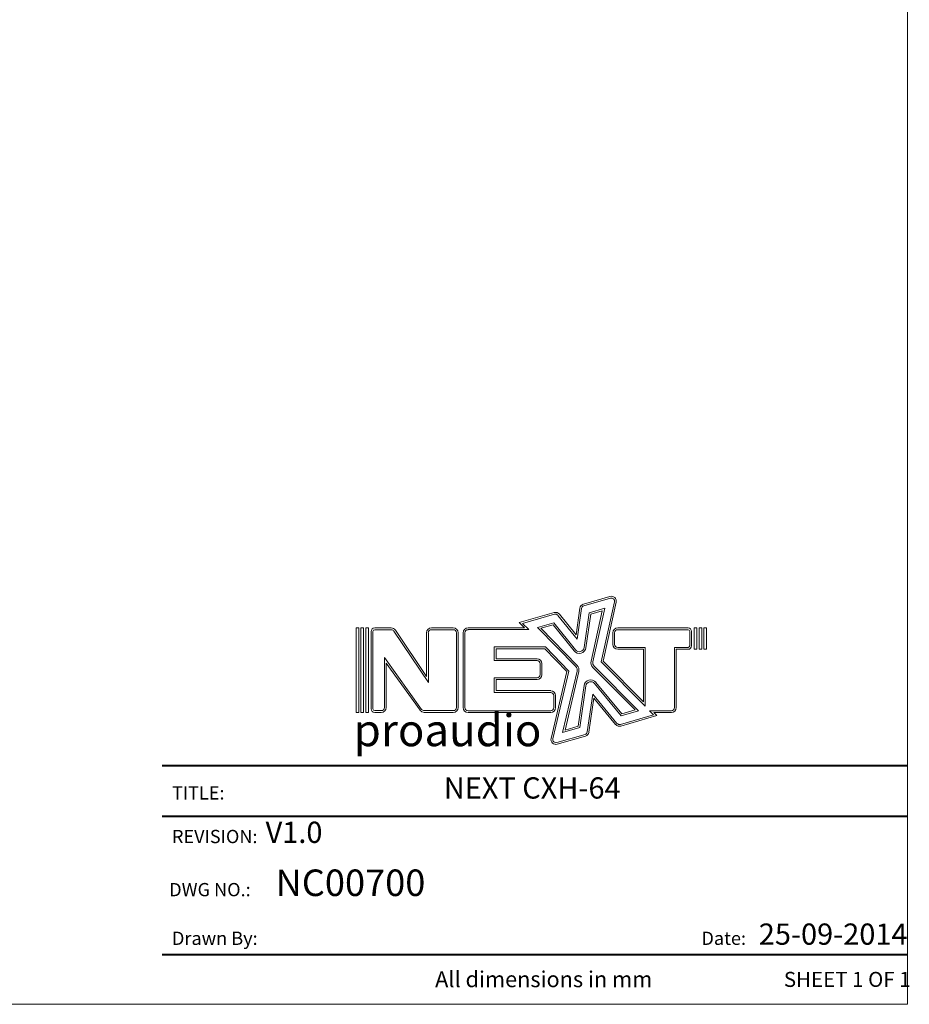
# Model space of a CAD drawing. Units: millimetres. Extents: x 74 to 2910, y 52 to 2015.
# Drawn here: x 2023 to 2910, y 52 to 1034 of the extents above; entities that cross this region are included whole.
import ezdxf

# ---------------------------------------------------------------- set-up
doc = ezdxf.new("R2010")
doc.units = ezdxf.units.MM
doc.header["$LTSCALE"] = 10
doc.layers.add('MEDIÇÕES', color=7, linetype='Continuous')
doc.styles.add('SLDTEXTSTYLE0', font='TXT', dxfattribs={"width": 0.6875})
doc.styles.add('SLDTEXTSTYLE1', font='TXT', dxfattribs={"width": 0.75})
doc.styles.add('SLDTEXTSTYLE2', font='TXT', dxfattribs={"width": 0.605})

# ---------------------------------------------------------------- blocks, each defined once
blk = doc.blocks.new('Logo_Next.V3')
at = {"color": 7, "linetype": 'Continuous', "lineweight": 0}
for p, q in [((589, 747), (890, 835)), ((594, 728), (896, 815)), ((506, 400), (549, 702)), ((519, 351), (569, 699)), ((654, 650), (831, 702)), ((672, 635), (804, 673)), ((804, 673), (677, 101)), ((831, 702), (697, 96)), ((941, 774), (790, 95)), ((960, 769), (812, 102)), ((-137, 540), (259, 652)), ((-99, 530), (264, 633)), ((301, 621), (519, 351)), ((317, 634), (506, 400)), ((598, 257), (654, 650)), ((617, 254), (672, 635)), ((-1986, 478), (-1986, -478)), ((-1955, 478), (-1986, 478)), ((-1955, 478), (-1955, -478)), ((-1931, 478), (-1931, -478)), ((-1900, 478), (-1931, 478)), ((-1900, 478), (-1900, -478)), ((-1876, 478), (-1876, -478)), ((-1845, 478), (-1876, 478)), ((-1845, 478), (-1845, -478)), ((-1775, 478), (-1587, 478)), ((-1775, 458), (-1587, 458)), ((-1541, 454), (-1187, -73)), ((-1132, 478), (-884, 478)), ((-1132, 458), (-884, 458)), ((-717, 479), (-76, 479)), ((-717, 459), (-28, 459)), ((-76, 479), (-137, 540)), ((-28, 459), (-99, 530)), ((71, 484), (254, 535)), ((504, 40), (71, 484)), ((109, 474), (246, 512)), ((519, 54), (109, 474)), ((246, 512), (484, 218)), ((254, 535), (499, 230)), ((979, 478), (1775, 478)), ((979, 458), (1775, 458)), ((1844, 478), (1844, 236)), ((1844, 478), (1876, 478)), ((1876, 478), (1876, 236)), ((1900, 478), (1931, 478)), ((1900, 478), (1900, 236)), ((1931, 478), (1931, 236)), ((1955, 478), (1986, 478)), ((1955, 478), (1955, 236)), ((1986, 478), (1986, 236)), ((-1816, -438), (-1816, 438)), ((-1796, -438), (-1796, 438)), ((-1558, 443), (-1167, -138)), ((-1187, 423), (-1187, -73)), ((-1167, 423), (-1167, -138)), ((-848, 423), (-848, -423)), ((-828, 423), (-828, -423)), ((-772, 423), (-772, -424)), ((-752, 423), (-752, -424)), ((923, 292), (923, 423)), ((943, 292), (943, 423)), ((1795, 438), (1795, 277)), ((1815, 438), (1815, 277)), ((-420, 263), (159, 263)), ((-420, 109), (-420, 263)), ((-400, 129), (-400, 243)), ((-400, 243), (151, 243)), ((403, -16), (151, 243)), ((425, -10), (159, 263)), ((1290, 256), (979, 256)), ((1270, 236), (979, 236)), ((1270, -360), (1270, 236)), ((1290, -408), (1290, 256)), ((1775, 256), (1622, 256)), ((1622, 256), (1622, -424)), ((1642, 236), (1642, -424)), ((1775, 236), (1642, 236)), ((1844, 236), (1876, 236)), ((1900, 236), (1931, 236)), ((1955, 236), (1986, 236)), ((-1665, 142), (-1243, -444)), ((-1665, -423), (-1665, 142)), ((64, 129), (-400, 129)), ((-1645, 80), (-1259, -455)), ((-1645, -423), (-1645, 80)), ((64, 109), (-420, 109)), ((99, -52), (99, 74)), ((119, -52), (119, 74)), ((698, 31), (1175, -450)), ((712, 45), (1213, -460)), ((790, 95), (1290, -408)), ((812, 102), (1270, -360)), ((-420, -87), (64, -87)), ((-420, -252), (-420, -87)), ((-400, -232), (-400, -107)), ((-400, -107), (64, -107)), ((224, -773), (403, -16)), ((243, -778), (425, -10)), ((354, -706), (519, -12)), ((382, -678), (538, -16)), ((597, -175), (530, -635)), ((617, -178), (548, -650)), ((1017, -517), (714, -151)), ((1024, -494), (730, -138)), ((219, -252), (-420, -252)), ((219, -232), (-400, -232)), ((255, -424), (255, -288)), ((275, -424), (275, -288)), ((695, -271), (634, -699)), ((709, -318), (653, -702)), ((970, -603), (695, -271)), ((955, -616), (709, -318)), ((-1955, -478), (-1986, -478)), ((-1900, -478), (-1931, -478)), ((-1845, -478), (-1876, -478)), ((-1775, -458), (-1701, -458)), ((-1775, -478), (-1701, -478)), ((-884, -458), (-1214, -458)), ((-884, -478), (-1214, -478)), ((-717, -459), (219, -459)), ((-717, -479), (219, -479)), ((1385, -505), (1008, -615)), ((1423, -515), (1013, -634)), ((1213, -460), (1017, -517)), ((1175, -450), (1024, -494)), ((1586, -459), (1340, -459)), ((1340, -459), (1385, -505)), ((1388, -479), (1423, -515)), ((1586, -479), (1388, -479)), ((548, -650), (354, -706)), ((530, -635), (382, -678)), ((608, -728), (288, -820)), ((614, -747), (294, -840))]:
    blk.add_line(p, q, dxfattribs=at)
for centre, radius, start, end in [((906, 781), 55.6, 347.4974, 106.1669), ((906, 781), 35.6, 347.4974, 106.1669), ((604, 694), 55.6, 106.1669, 171.8012), ((604, 694), 35.6, 106.1669, 171.8012), ((274, 599), 55.6, 38.8557, 105.8184), ((274, 599), 35.6, 38.8557, 105.8184), ((-1775, 438), 40.5, 90, 180), ((-1775, 438), 20.5, 90, 180), ((-1587, 423), 55.6, 33.8993, 90), ((-1587, 423), 35.6, 33.8993, 90), ((-1132, 423), 55.6, 90, 180), ((-1132, 423), 35.6, 90, 180), ((-884, 423), 55.6, 0, 90), ((-884, 423), 35.6, 0, 90), ((-717, 423), 55.6, 90, 180), ((-717, 423), 35.6, 90, 180), ((979, 423), 55.6, 90, 180), ((979, 423), 35.6, 90, 180), ((1775, 438), 40.5, 0, 90), ((1775, 438), 20.5, 0, 90), ((543, 265), 75.6, 218.8557, 351.8012), ((543, 265), 55.6, 218.8557, 351.8012), ((979, 292), 55.6, 180, 270), ((979, 292), 35.6, 180, 270), ((1775, 277), 20.5, 270, 0), ((1775, 277), 40.5, 270, 0), ((64, 74), 55.6, 0, 90), ((64, 74), 35.6, 0, 90), ((464, 1), 55.6, 346.6872, 44.2819), ((464, 1), 75.6, 346.6872, 44.2819), ((751, 84), 75.6, 167.4974, 224.7965), ((751, 84), 55.6, 167.4974, 224.7965), ((64, -52), 35.6, 270, 0), ((64, -52), 55.6, 270, 0), ((672, -186), 75.6, 39.5993, 171.7882), ((672, -186), 55.6, 39.5993, 171.7882), ((219, -288), 55.6, 0, 90), ((219, -288), 35.6, 0, 90), ((-1775, -438), 40.5, 180, 270), ((-1775, -438), 20.5, 180, 270), ((-1701, -423), 35.6, 270, 0), ((-1701, -423), 55.6, 270, 0), ((-1214, -423), 35.6, 215.8239, 270), ((-884, -423), 35.6, 270, 0), ((-884, -423), 55.6, 270, 0), ((-717, -424), 55.6, 180, 270), ((-717, -424), 35.6, 180, 270), ((219, -424), 35.6, 270, 0), ((219, -424), 55.6, 270, 0), ((1586, -424), 35.6, 270, 0), ((1586, -424), 55.6, 270, 0), ((-1214, -423), 55.6, 215.8239, 270), ((998, -580), 55.6, 219.5993, 286.1919), ((998, -580), 35.6, 219.5993, 286.1919), ((278, -786), 55.6, 166.6872, 286.0986), ((278, -786), 35.6, 166.6872, 286.0986), ((598, -694), 35.6, 286.0986, 351.7882), ((598, -694), 55.6, 286.0986, 351.7882)]:
    blk.add_arc(centre, radius, start, end, dxfattribs=at)

msp = doc.modelspace()

# ---------------------------------------------------------------- linework, layer by layer
at = {"color": 7, "linetype": 'Continuous', "lineweight": 0}
for p in [(2908.343, 2015.2546), (73.6486, 52.0062)]:
    msp.add_line(p, (2908.343, 52.0062), dxfattribs=at)
at = {"color": 8, "linetype": 'Continuous', "lineweight": 40, "true_color": 0x808080}
for p, q in [((2165.3037, 290.0645), (2908.343, 290.0645)), ((2165.3037, 239.6161), (2908.343, 239.6161)), ((2165.3037, 101.7882), (2908.343, 101.7882))]:
    msp.add_line(p, q, dxfattribs=at)

# ---------------------------------------------------------------- block references
at = {"color": 7, "linetype": 'Continuous', "xscale": 0.088, "yscale": 0.088, "zscale": 0.088}
msp.add_blockref('Logo_Next.V3', (2533.2833, 385.1363), dxfattribs=at)

# ---------------------------------------------------------------- texts
at = {"color": 7, "linetype": 'Continuous', "lineweight": 0}
for s, insert, char_height, attachment_point, style in [('proaudio', (2356.2251, 341.3159), 32, 1, 'SLDTEXTSTYLE1'), ('NEXT CXH-64', (2534.1303, 278.2716), 21.166667, 2, 'SLDTEXTSTYLE1'), ('TITLE:', (2175, 269.4144), 13.22917, 1, 'SLDTEXTSTYLE1'), ('REVISION:', (2175, 225.9144), 13.22917, 1, 'SLDTEXTSTYLE1'), ('V1.0', (2268.3278, 234.063), 21.16667, 1, 'SLDTEXTSTYLE1'), ('NC00700', (2278.3259, 186.4031), 26.45833, 1, 'SLDTEXTSTYLE2'), ('DWG NO.:', (2172.2421, 172.9511), 13.22917, 1, 'SLDTEXTSTYLE1'), ('25-09-2014', (2760.0379, 132.5666), 21.16667, 1, 'SLDTEXTSTYLE2'), ('Drawn By:', (2175, 124.4366), 13.22917, 1, 'SLDTEXTSTYLE1'), ('Date:', (2725.0567, 124.4366), 13.22917, 2, 'SLDTEXTSTYLE1'), ('SHEET 1 OF 1', (2785, 84.336), 15, 1, 'SLDTEXTSTYLE0')]:
    msp.add_mtext(s, dxfattribs=dict(at, insert=insert, char_height=char_height, attachment_point=attachment_point, style=style))
at = {"layer": 'MEDIÇÕES', "insert": (2437.3466, 84.9563), "char_height": 15.875, "attachment_point": 1, "style": 'SLDTEXTSTYLE1'}
msp.add_mtext('All dimensions in mm', dxfattribs=at)

doc.saveas('drawing.dxf')
